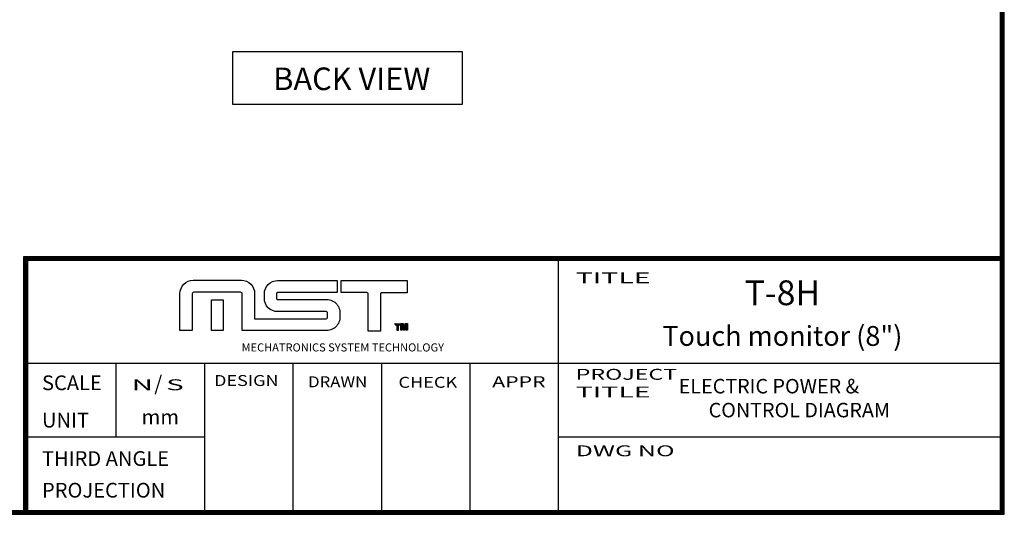
# Model space of a CAD drawing. Extents: x 2091 to 2734, y 326 to 772.
# Drawn here: x 2515 to 2734, y 326 to 435 of the extents above; entities that cross this region are included whole.
import ezdxf
from ezdxf.enums import TextEntityAlignment as Align

# ---------------------------------------------------------------- set-up
doc = ezdxf.new("R2010")
doc.units = 0
doc.styles.add('A', font='simplex.shx', dxfattribs={"bigfont": 'KOSDICHS.shx'})
doc.styles.add('AAAA', font='gulim.ttc')
doc.styles.add('HANGUL', font='gulim.ttc', dxfattribs={"height": 50})
doc.styles.add('HBRDS', font='simplex.shx', dxfattribs={"bigfont": 'KOSDICHS.shx'})
doc.styles.add('ROMANS', font='simplex.shx', dxfattribs={"bigfont": 'KOSDICHS.shx'})
doc.styles.get("Standard").update_dxf_attribs({"font": 'gulim.ttc'})

msp = doc.modelspace()

# ---------------------------------------------------------------- linework, layer by layer
for p, q in [((2732.84, 326.456), (2732.84, 771.258)), ((2733.003, 326.293), (2733.003, 771.421)), ((2733.167, 326.129), (2733.167, 771.585)), ((2733.33, 325.966), (2733.33, 771.748)), ((2733.494, 325.802), (2733.494, 771.912)), ((2733.657, 325.639), (2733.657, 772.075)), ((2516.163, 382.874), (2516.98, 382.874)), ((2516.163, 382.056), (2516.163, 382.874)), ((2516.326, 382.71), (2516.98, 382.71)), ((2516.326, 382.056), (2516.326, 382.71)), ((2516.49, 382.547), (2516.98, 382.547)), ((2516.49, 382.056), (2516.49, 382.547)), ((2516.653, 382.383), (2516.98, 382.383)), ((2516.653, 382.056), (2516.653, 382.383)), ((2516.817, 382.22), (2516.98, 382.22)), ((2516.817, 382.056), (2516.817, 382.22)), ((2516.98, 382.874), (2732.84, 382.874)), ((2516.98, 382.71), (2732.84, 382.71)), ((2516.98, 382.547), (2732.84, 382.547)), ((2516.98, 382.383), (2732.84, 382.383)), ((2516.98, 382.22), (2732.84, 382.22)), ((2516.163, 326.456), (2516.163, 382.056)), ((2516.326, 326.456), (2516.326, 382.056)), ((2516.49, 326.456), (2516.49, 382.056)), ((2516.653, 326.456), (2516.653, 382.056)), ((2516.817, 326.456), (2516.817, 382.056)), ((2516.98, 382.056), (2732.84, 382.056)), ((2516.98, 382.056), (2516.98, 326.456)), ((2634.722, 382.056), (2634.722, 326.456)), ((2598.552, 367.941), (2598.552, 367.679)), ((2598.552, 367.941), (2599.614, 367.941)), ((2598.552, 367.679), (2598.936, 367.679)), ((2598.936, 367.679), (2598.936, 366.487)), ((2599.263, 366.487), (2599.263, 367.674)), ((2599.263, 367.674), (2599.614, 367.674)), ((2599.614, 367.674), (2599.614, 367.941)), ((2599.786, 366.472), (2599.786, 367.944)), ((2599.786, 367.944), (2600.301, 367.944)), ((2600.376, 366.481), (2600.114, 367.43)), ((2600.114, 367.43), (2600.114, 366.481)), ((2600.301, 367.944), (2600.544, 367.019)), ((2600.544, 367.019), (2600.74, 367.944)), ((2600.937, 367.421), (2600.661, 366.481)), ((2600.74, 367.944), (2601.269, 367.944)), ((2600.937, 366.472), (2600.937, 367.421)), ((2601.269, 367.944), (2601.269, 366.472)), ((2598.936, 366.487), (2599.263, 366.487)), ((2600.114, 366.481), (2599.786, 366.481)), ((2600.661, 366.481), (2600.376, 366.481)), ((2601.269, 366.472), (2600.937, 366.472)), ((2516.98, 359.162), (2732.84, 359.162)), ((2536.604, 359.162), (2536.604, 342.809)), ((2556.227, 359.162), (2556.227, 326.456)), ((2575.851, 359.162), (2575.851, 326.456)), ((2595.475, 359.162), (2595.475, 326.456)), ((2615.098, 359.162), (2615.098, 326.456)), ((2516.98, 342.809), (2556.227, 342.809)), ((2634.722, 342.809), (2732.84, 342.809)), ((2091.265, 325.639), (2733.657, 325.639)), ((2091.429, 325.802), (2733.494, 325.802)), ((2091.592, 325.966), (2733.33, 325.966)), ((2091.756, 326.129), (2733.167, 326.129)), ((2091.919, 326.293), (2733.003, 326.293)), ((2092.083, 326.456), (2732.84, 326.456))]:
    msp.add_line(p, q)
msp.add_lwpolyline([(2562.519, 428.359), (2613.378, 428.359), (2613.378, 416.538), (2562.519, 416.538)], close=True)
at = {"color": 0}
for points in [[(2586.237, 369.864, -0.4650294), (2583.337, 366.423), (2564.599, 366.423), (2564.599, 374.571, 0.4142136), (2564.263, 374.907), (2553.859, 374.907, 0.4142136), (2553.522, 374.571), (2553.522, 366.451), (2550.808, 366.451), (2550.808, 374.623, -0.4142136), (2553.75, 377.565), (2564.426, 377.565, -0.4142136), (2567.368, 374.623), (2567.368, 369.045), (2583.252, 369.045, 0.4142136), (2583.547, 369.339), (2583.547, 370.316, 0.4142136), (2583.252, 370.61), (2572.46, 370.61, -0.4142136), (2569.518, 373.553), (2569.518, 374.55, -0.4142136), (2572.46, 377.492), (2585.66, 377.492), (2585.66, 374.834), (2572.472, 374.834, 0.4142136), (2572.178, 374.54), (2572.178, 373.599, 0.4142136), (2572.472, 373.305), (2583.337, 373.305, -0.4650294)], [(2586.594, 377.501), (2601.208, 377.501), (2601.208, 374.799), (2595.547, 374.799, 0.4142136), (2595.253, 374.505), (2595.253, 366.307), (2592.549, 366.307), (2592.549, 374.537, 0.4142136), (2592.255, 374.831), (2586.594, 374.831)]]:
    msp.add_lwpolyline(points, format="xyb", close=True, dxfattribs=at)
msp.add_lwpolyline([(2557.8, 373.237), (2560.407, 373.237), (2560.407, 366.45), (2557.8, 366.45)], close=True, dxfattribs=at)
msp.add_point((2598.552, 367.941))
for points in [[(2598.552, 367.941), (2599.614, 367.941), (2598.552, 367.679), (2599.614, 367.674)], [(2598.552, 367.679), (2599.614, 367.674), (2598.936, 367.674), (2599.263, 367.674)], [(2598.936, 367.674), (2599.263, 367.674), (2598.936, 366.487), (2599.263, 366.487)], [(2599.786, 367.944), (2599.786, 366.481), (2600.114, 367.43), (2600.114, 366.481)], [(2599.786, 367.944), (2600.301, 367.944), (2600.114, 367.43)], [(2600.114, 367.43), (2600.301, 367.944), (2600.376, 366.481), (2600.544, 367.019)], [(2600.376, 366.481), (2600.544, 367.019), (2600.661, 366.481), (2600.74, 367.944)], [(2600.661, 366.481), (2600.74, 367.944), (2600.937, 367.421), (2601.269, 367.944)], [(2600.937, 367.421), (2601.269, 367.944), (2600.937, 366.472), (2601.269, 366.472)]]:
    msp.add_solid(points)

# ---------------------------------------------------------------- texts
at = {"style": 'HANGUL'}
for s, height, p in [('BACK VIEW', 5, (2588.908, 419.78)), ('T-8H', 5.5, (2684.424, 372.044)), ('Touch monitor (8")', 4.4, (2684.424, 363.016))]:
    msp.add_text(s, height=height, dxfattribs=at).set_placement(p, align=Align.CENTER)
at = {"style": 'ROMANS'}
for s, height, width, p, p2 in [('TITLE         ', 2.42267, 1.527743, (2638.579, 376.907), (2668.003, 376.907)), ('DESIGN', 2.4227, 1.200017, (2558.363, 354.112), (2572.666, 354.112)), ('DRAWN ', 2.4227, 1.008523, (2579.222, 353.832), (2593.173, 353.832)), ('CHECK ', 2.4227, 1.062485, (2599.261, 353.713), (2613.213, 353.713)), ('APPR  ', 2.4227, 1.158686, (2620.061, 353.848), (2634.013, 353.848)), ('PROJECT      ', 2.42267, 1.303171, (2638.579, 355.488), (2668.003, 355.488)), ('N  S ', 2.4227, 1.58963, (2540.088, 353.171), (2553.105, 353.171)), ('TITLE         ', 2.42267, 1.527743, (2638.579, 351.566), (2668.003, 351.566)), ('DWG NO      ', 2.42267, 1.435645, (2638.579, 338.515), (2668.003, 338.515))]:
    msp.add_text(s, height=height, dxfattribs=dict(at, width=width)).set_placement(p, p2, align=Align.FIT)
for s, height, style, p in [('MECHATRONICS SYSTEM TECHNOLOGY', 1.79891, 'AAAA', (2564.469, 361.771)), ('SCALE', 3.2706, 'ROMANS', (2520.194, 353.189)), ('ELECTRIC POWER &', 3.21198, 'HBRDS', (2661.43, 352.468)), ('CONTROL DIAGRAM', 3.21198, 'HBRDS', (2668.07, 347.158)), ('UNIT', 3.2706, 'ROMANS', (2520.194, 344.893)), ('mm', 3.2852, 'A', (2542.295, 345.588)), ('THIRD ANGLE', 3.2706, 'ROMANS', (2520.194, 336.38)), ('PROJECTION', 3.2706, 'ROMANS', (2520.194, 329.353))]:
    msp.add_text(s, height=height, dxfattribs=dict(style=style)).set_placement(p)
msp.add_text('/', height=3.271).set_placement((2545.98, 353.057), align=Align.CENTER)

doc.saveas('drawing.dxf')
